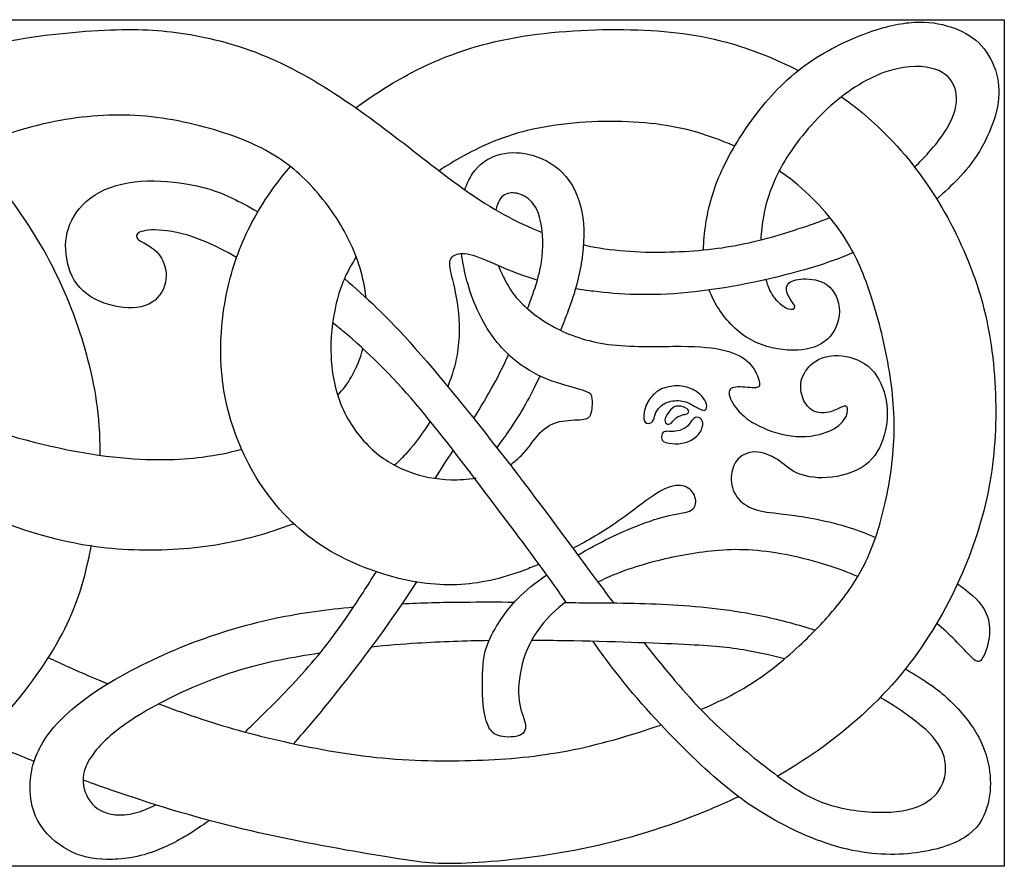
# Model space of a CAD drawing. Extents: x -46.9 to 47, y -11.8 to 18.6.
# Drawn here: x 34.3 to 47, y 7.6 to 18.6 of the extents above; entities that cross this region are included whole.
import ezdxf

# ---------------------------------------------------------------- set-up
doc = ezdxf.new("R2010")
doc.units = 0
doc.header["$MEASUREMENT"] = 0
doc.layers.add('LAYER_1', color=7, linetype='CONTINUOUS')

msp = doc.modelspace()

# ---------------------------------------------------------------- linework, layer by layer
at = {"layer": 'LAYER_1'}
for points, knots in [([(0.152, 18.57), (0.152, 18.57), (47.04, 18.57), (47.04, 18.57), (47.04, 18.57), (47.04, 18.57), (47.04, 7.61), (47.04, 7.61)], [0, 0, 0, 0, 0.333333, 0.333333, 0.333333, 0.333333, 1, 1, 1, 1]), ([(43.143, 15.59), (43.145, 15.699), (43.156, 15.812), (43.174, 15.926), (43.174, 15.926), (43.204, 16.125), (43.255, 16.329), (43.358, 16.565), (43.358, 16.565), (43.461, 16.8), (43.617, 17.068), (43.803, 17.316), (43.803, 17.316), (43.988, 17.564), (44.203, 17.793), (44.455, 17.977), (44.455, 17.977), (44.708, 18.161), (44.998, 18.301), (45.245, 18.392), (45.245, 18.392), (45.491, 18.484), (45.695, 18.527), (45.873, 18.537), (45.873, 18.537), (46.052, 18.547), (46.205, 18.523), (46.345, 18.477), (46.345, 18.477), (46.484, 18.432), (46.61, 18.365), (46.709, 18.27), (46.709, 18.27), (46.808, 18.175), (46.88, 18.052), (46.924, 17.92), (46.924, 17.92), (46.967, 17.787), (46.981, 17.645), (46.961, 17.5), (46.961, 17.5), (46.942, 17.355), (46.889, 17.207), (46.815, 17.05), (46.815, 17.05), (46.741, 16.892), (46.646, 16.725), (46.438, 16.507), (46.438, 16.507), (46.361, 16.426), (46.268, 16.338), (46.164, 16.249)], [0, 0, 0, 0, 0.071429, 0.071429, 0.071429, 0.071429, 0.142857, 0.142857, 0.142857, 0.142857, 0.214286, 0.214286, 0.214286, 0.214286, 0.285714, 0.285714, 0.285714, 0.285714, 0.357143, 0.357143, 0.357143, 0.357143, 0.428571, 0.428571, 0.428571, 0.428571, 0.5, 0.5, 0.5, 0.5, 0.571429, 0.571429, 0.571429, 0.571429, 0.642857, 0.642857, 0.642857, 0.642857, 0.714286, 0.714286, 0.714286, 0.714286, 0.785714, 0.785714, 0.785714, 0.785714, 0.857143, 0.857143, 0.857143, 0.857143, 1, 1, 1, 1]), ([(32.461, 17.714), (32.535, 17.749), (32.606, 17.783), (32.675, 17.814), (32.675, 17.814), (33.242, 18.072), (33.638, 18.197), (34.092, 18.285), (34.092, 18.285), (34.545, 18.373), (35.055, 18.423), (35.461, 18.439), (35.461, 18.439), (35.867, 18.454), (36.168, 18.434), (36.497, 18.377), (36.497, 18.377), (36.826, 18.32), (37.183, 18.225), (37.547, 18.065), (37.547, 18.065), (37.911, 17.905), (38.282, 17.679), (38.631, 17.436), (38.631, 17.436), (38.979, 17.193), (39.305, 16.934), (39.618, 16.693), (39.618, 16.693), (39.93, 16.452), (40.229, 16.228), (40.556, 16.049), (40.556, 16.049), (40.717, 15.96), (40.885, 15.882), (41.056, 15.817)], [0, 0, 0, 0, 0.1, 0.1, 0.1, 0.1, 0.2, 0.2, 0.2, 0.2, 0.3, 0.3, 0.3, 0.3, 0.4, 0.4, 0.4, 0.4, 0.5, 0.5, 0.5, 0.5, 0.6, 0.6, 0.6, 0.6, 0.7, 0.7, 0.7, 0.7, 0.8, 0.8, 0.8, 0.8, 1, 1, 1, 1]), ([(38.639, 17.43), (38.861, 17.593), (39.106, 17.749), (39.359, 17.882), (39.359, 17.882), (39.746, 18.086), (40.153, 18.234), (40.625, 18.324), (40.625, 18.324), (41.096, 18.415), (41.632, 18.448), (42.113, 18.443), (42.113, 18.443), (42.594, 18.437), (43.021, 18.393), (43.442, 18.278), (43.442, 18.278), (43.761, 18.192), (44.077, 18.065), (44.371, 17.913)], [0, 0, 0, 0, 0.166667, 0.166667, 0.166667, 0.166667, 0.333333, 0.333333, 0.333333, 0.333333, 0.5, 0.5, 0.5, 0.5, 0.666667, 0.666667, 0.666667, 0.666667, 1, 1, 1, 1]), ([(35.328, 12.931), (35.329, 12.973), (35.329, 13.014), (35.328, 13.055), (35.328, 13.055), (35.321, 13.519), (35.248, 13.907), (35.134, 14.303), (35.134, 14.303), (35.02, 14.699), (34.863, 15.104), (34.636, 15.518), (34.636, 15.518), (34.409, 15.932), (34.11, 16.356), (33.8, 16.696), (33.8, 16.696), (33.489, 17.036), (33.165, 17.293), (32.815, 17.512), (32.815, 17.512), (32.465, 17.731), (32.089, 17.912), (31.651, 18.04), (31.651, 18.04), (31.213, 18.169), (30.714, 18.244), (30.245, 18.272), (30.245, 18.272), (29.776, 18.3), (29.339, 18.28), (28.983, 18.226), (28.983, 18.226), (28.627, 18.171), (28.354, 18.082), (28.019, 17.965), (28.019, 17.965), (27.869, 17.912), (27.706, 17.854), (27.535, 17.786)], [0, 0, 0, 0, 0.090909, 0.090909, 0.090909, 0.090909, 0.181818, 0.181818, 0.181818, 0.181818, 0.272727, 0.272727, 0.272727, 0.272727, 0.363636, 0.363636, 0.363636, 0.363636, 0.454545, 0.454545, 0.454545, 0.454545, 0.545455, 0.545455, 0.545455, 0.545455, 0.636364, 0.636364, 0.636364, 0.636364, 0.727273, 0.727273, 0.727273, 0.727273, 0.818182, 0.818182, 0.818182, 0.818182, 1, 1, 1, 1]), ([(45.878, 16.663), (45.944, 16.726), (46.005, 16.789), (46.06, 16.85), (46.06, 16.85), (46.225, 17.034), (46.334, 17.202), (46.385, 17.35), (46.385, 17.35), (46.437, 17.497), (46.431, 17.626), (46.382, 17.729), (46.382, 17.729), (46.334, 17.832), (46.242, 17.91), (46.087, 17.945), (46.087, 17.945), (45.932, 17.98), (45.715, 17.972), (45.477, 17.885), (45.477, 17.885), (45.24, 17.799), (44.984, 17.634), (44.751, 17.419), (44.751, 17.419), (44.518, 17.205), (44.309, 16.94), (44.169, 16.697), (44.169, 16.697), (44.03, 16.454), (43.96, 16.234), (43.923, 16.04), (43.923, 16.04), (43.9, 15.925), (43.889, 15.819), (43.887, 15.72)], [0, 0, 0, 0, 0.1, 0.1, 0.1, 0.1, 0.2, 0.2, 0.2, 0.2, 0.3, 0.3, 0.3, 0.3, 0.4, 0.4, 0.4, 0.4, 0.5, 0.5, 0.5, 0.5, 0.6, 0.6, 0.6, 0.6, 0.7, 0.7, 0.7, 0.7, 0.8, 0.8, 0.8, 0.8, 1, 1, 1, 1]), ([(44.931, 17.572), (45.177, 17.397), (45.399, 17.203), (45.599, 16.99), (45.599, 16.99), (45.874, 16.697), (46.108, 16.368), (46.307, 16.004), (46.307, 16.004), (46.507, 15.64), (46.671, 15.241), (46.776, 14.827), (46.776, 14.827), (46.88, 14.413), (46.925, 13.983), (46.929, 13.569), (46.929, 13.569), (46.933, 13.155), (46.897, 12.756), (46.809, 12.36), (46.809, 12.36), (46.721, 11.964), (46.582, 11.571), (46.391, 11.178), (46.391, 11.178), (46.2, 10.784), (45.957, 10.391), (45.646, 10.029), (45.646, 10.029), (45.335, 9.666), (44.956, 9.334), (44.538, 9.048), (44.538, 9.048), (44.398, 8.953), (44.254, 8.863), (44.106, 8.777)], [0, 0, 0, 0, 0.1, 0.1, 0.1, 0.1, 0.2, 0.2, 0.2, 0.2, 0.3, 0.3, 0.3, 0.3, 0.4, 0.4, 0.4, 0.4, 0.5, 0.5, 0.5, 0.5, 0.6, 0.6, 0.6, 0.6, 0.7, 0.7, 0.7, 0.7, 0.8, 0.8, 0.8, 0.8, 1, 1, 1, 1]), ([(38.772, 14.972), (38.758, 15.1), (38.732, 15.229), (38.695, 15.354), (38.695, 15.354), (38.622, 15.598), (38.508, 15.827), (38.361, 16.044), (38.361, 16.044), (38.215, 16.262), (38.036, 16.468), (37.837, 16.634), (37.837, 16.634), (37.638, 16.8), (37.417, 16.926), (37.116, 17.04), (37.116, 17.04), (36.815, 17.154), (36.433, 17.258), (36.06, 17.305), (36.06, 17.305), (35.688, 17.352), (35.326, 17.344), (34.95, 17.288), (34.95, 17.288), (34.575, 17.233), (34.188, 17.129), (33.679, 16.927), (33.679, 16.927), (33.654, 16.917), (33.629, 16.907), (33.604, 16.897)], [0, 0, 0, 0, 0.111111, 0.111111, 0.111111, 0.111111, 0.222222, 0.222222, 0.222222, 0.222222, 0.333333, 0.333333, 0.333333, 0.333333, 0.444444, 0.444444, 0.444444, 0.444444, 0.555556, 0.555556, 0.555556, 0.555556, 0.666667, 0.666667, 0.666667, 0.666667, 0.777778, 0.777778, 0.777778, 0.777778, 1, 1, 1, 1]), ([(43.547, 16.932), (43.469, 16.967), (43.39, 17), (43.311, 17.029), (43.311, 17.029), (42.972, 17.154), (42.634, 17.224), (42.238, 17.246), (42.238, 17.246), (41.842, 17.269), (41.388, 17.244), (41.006, 17.167), (41.006, 17.167), (40.624, 17.09), (40.314, 16.962), (40.023, 16.8), (40.023, 16.8), (39.919, 16.743), (39.818, 16.681), (39.719, 16.615)], [0, 0, 0, 0, 0.166667, 0.166667, 0.166667, 0.166667, 0.333333, 0.333333, 0.333333, 0.333333, 0.5, 0.5, 0.5, 0.5, 0.666667, 0.666667, 0.666667, 0.666667, 1, 1, 1, 1]), ([(40.053, 16.368), (40.078, 16.445), (40.111, 16.513), (40.148, 16.57), (40.148, 16.57), (40.233, 16.7), (40.345, 16.775), (40.47, 16.815), (40.47, 16.815), (40.596, 16.856), (40.735, 16.861), (40.884, 16.827), (40.884, 16.827), (41.034, 16.792), (41.193, 16.716), (41.317, 16.589), (41.317, 16.589), (41.441, 16.463), (41.53, 16.284), (41.569, 16.085), (41.569, 16.085), (41.608, 15.885), (41.597, 15.665), (41.566, 15.457), (41.566, 15.457), (41.536, 15.249), (41.485, 15.054), (41.388, 14.793), (41.388, 14.793), (41.359, 14.717), (41.326, 14.634), (41.291, 14.549)], [0, 0, 0, 0, 0.111111, 0.111111, 0.111111, 0.111111, 0.222222, 0.222222, 0.222222, 0.222222, 0.333333, 0.333333, 0.333333, 0.333333, 0.444444, 0.444444, 0.444444, 0.444444, 0.555556, 0.555556, 0.555556, 0.555556, 0.666667, 0.666667, 0.666667, 0.666667, 0.777778, 0.777778, 0.777778, 0.777778, 1, 1, 1, 1]), ([(41.014, 11.52), (40.951, 11.494), (40.888, 11.468), (40.826, 11.445), (40.826, 11.445), (40.519, 11.331), (40.243, 11.267), (39.95, 11.256), (39.95, 11.256), (39.657, 11.245), (39.347, 11.286), (39.014, 11.388), (39.014, 11.388), (38.681, 11.49), (38.324, 11.652), (38.021, 11.886), (38.021, 11.886), (37.719, 12.12), (37.47, 12.427), (37.288, 12.753), (37.288, 12.753), (37.105, 13.08), (36.988, 13.426), (36.932, 13.77), (36.932, 13.77), (36.876, 14.114), (36.882, 14.457), (36.924, 14.773), (36.924, 14.773), (36.966, 15.088), (37.044, 15.375), (37.155, 15.647), (37.155, 15.647), (37.267, 15.919), (37.412, 16.175), (37.597, 16.425), (37.597, 16.425), (37.658, 16.507), (37.723, 16.588), (37.794, 16.669)], [0, 0, 0, 0, 0.090909, 0.090909, 0.090909, 0.090909, 0.181818, 0.181818, 0.181818, 0.181818, 0.272727, 0.272727, 0.272727, 0.272727, 0.363636, 0.363636, 0.363636, 0.363636, 0.454545, 0.454545, 0.454545, 0.454545, 0.545455, 0.545455, 0.545455, 0.545455, 0.636364, 0.636364, 0.636364, 0.636364, 0.727273, 0.727273, 0.727273, 0.727273, 0.818182, 0.818182, 0.818182, 0.818182, 1, 1, 1, 1]), ([(43.109, 9.64), (43.307, 9.724), (43.495, 9.815), (43.661, 9.913), (43.661, 9.913), (43.987, 10.104), (44.23, 10.319), (44.417, 10.496), (44.417, 10.496), (44.603, 10.673), (44.735, 10.812), (44.864, 10.97), (44.864, 10.97), (44.994, 11.127), (45.122, 11.303), (45.228, 11.516), (45.228, 11.516), (45.334, 11.73), (45.418, 11.981), (45.485, 12.264), (45.485, 12.264), (45.552, 12.547), (45.602, 12.862), (45.612, 13.179), (45.612, 13.179), (45.621, 13.495), (45.591, 13.813), (45.531, 14.139), (45.531, 14.139), (45.471, 14.466), (45.382, 14.8), (45.285, 15.079), (45.285, 15.079), (45.189, 15.358), (45.086, 15.581), (44.926, 15.816), (44.926, 15.816), (44.765, 16.05), (44.548, 16.295), (44.269, 16.509), (44.269, 16.509), (44.222, 16.544), (44.173, 16.579), (44.123, 16.613)], [0, 0, 0, 0, 0.083333, 0.083333, 0.083333, 0.083333, 0.166667, 0.166667, 0.166667, 0.166667, 0.25, 0.25, 0.25, 0.25, 0.333333, 0.333333, 0.333333, 0.333333, 0.416667, 0.416667, 0.416667, 0.416667, 0.5, 0.5, 0.5, 0.5, 0.583333, 0.583333, 0.583333, 0.583333, 0.666667, 0.666667, 0.666667, 0.666667, 0.75, 0.75, 0.75, 0.75, 0.833333, 0.833333, 0.833333, 0.833333, 1, 1, 1, 1]), ([(37.096, 15.491), (36.951, 15.575), (36.819, 15.642), (36.697, 15.694), (36.697, 15.694), (36.476, 15.788), (36.287, 15.83), (36.14, 15.843), (36.14, 15.843), (35.994, 15.857), (35.891, 15.843), (35.84, 15.818), (35.84, 15.818), (35.79, 15.793), (35.793, 15.757), (35.817, 15.73), (35.817, 15.73), (35.841, 15.704), (35.885, 15.687), (35.944, 15.652), (35.944, 15.652), (36.002, 15.618), (36.075, 15.565), (36.124, 15.481), (36.124, 15.481), (36.172, 15.397), (36.198, 15.283), (36.174, 15.17), (36.174, 15.17), (36.15, 15.057), (36.078, 14.945), (35.958, 14.888), (35.958, 14.888), (35.838, 14.831), (35.67, 14.828), (35.504, 14.866), (35.504, 14.866), (35.339, 14.904), (35.174, 14.982), (35.065, 15.102), (35.065, 15.102), (34.956, 15.222), (34.903, 15.383), (34.887, 15.537), (34.887, 15.537), (34.87, 15.69), (34.889, 15.835), (34.961, 15.975), (34.961, 15.975), (35.032, 16.114), (35.154, 16.248), (35.325, 16.338), (35.325, 16.338), (35.495, 16.429), (35.712, 16.477), (35.94, 16.484), (35.94, 16.484), (36.167, 16.491), (36.404, 16.457), (36.582, 16.418), (36.582, 16.418), (36.761, 16.379), (36.881, 16.334), (37.04, 16.259), (37.04, 16.259), (37.135, 16.214), (37.244, 16.158), (37.37, 16.082)], [0, 0, 0, 0, 0.055556, 0.055556, 0.055556, 0.055556, 0.111111, 0.111111, 0.111111, 0.111111, 0.166667, 0.166667, 0.166667, 0.166667, 0.222222, 0.222222, 0.222222, 0.222222, 0.277778, 0.277778, 0.277778, 0.277778, 0.333333, 0.333333, 0.333333, 0.333333, 0.388889, 0.388889, 0.388889, 0.388889, 0.444444, 0.444444, 0.444444, 0.444444, 0.5, 0.5, 0.5, 0.5, 0.555556, 0.555556, 0.555556, 0.555556, 0.611111, 0.611111, 0.611111, 0.611111, 0.666667, 0.666667, 0.666667, 0.666667, 0.722222, 0.722222, 0.722222, 0.722222, 0.777778, 0.777778, 0.777778, 0.777778, 0.833333, 0.833333, 0.833333, 0.833333, 0.888889, 0.888889, 0.888889, 0.888889, 1, 1, 1, 1]), ([(40.866, 14.827), (40.871, 14.842), (40.876, 14.856), (40.881, 14.87), (40.881, 14.87), (40.982, 15.144), (41.035, 15.319), (41.054, 15.503), (41.054, 15.503), (41.074, 15.687), (41.06, 15.88), (41.021, 16.014), (41.021, 16.014), (40.982, 16.148), (40.918, 16.223), (40.851, 16.269), (40.851, 16.269), (40.784, 16.315), (40.714, 16.332), (40.653, 16.327), (40.653, 16.327), (40.591, 16.323), (40.538, 16.298), (40.501, 16.235), (40.501, 16.235), (40.481, 16.202), (40.465, 16.159), (40.453, 16.107)], [0, 0, 0, 0, 0.125, 0.125, 0.125, 0.125, 0.25, 0.25, 0.25, 0.25, 0.375, 0.375, 0.375, 0.375, 0.5, 0.5, 0.5, 0.5, 0.625, 0.625, 0.625, 0.625, 0.75, 0.75, 0.75, 0.75, 1, 1, 1, 1]), ([(41.588, 15.656), (41.591, 15.655), (41.594, 15.654), (41.597, 15.654), (41.597, 15.654), (41.952, 15.576), (42.306, 15.556), (42.645, 15.562), (42.645, 15.562), (42.984, 15.567), (43.308, 15.598), (43.62, 15.659), (43.62, 15.659), (43.932, 15.721), (44.234, 15.813), (44.538, 15.919), (44.538, 15.919), (44.619, 15.947), (44.701, 15.977), (44.782, 16.008)], [0, 0, 0, 0, 0.166667, 0.166667, 0.166667, 0.166667, 0.333333, 0.333333, 0.333333, 0.333333, 0.5, 0.5, 0.5, 0.5, 0.666667, 0.666667, 0.666667, 0.666667, 1, 1, 1, 1]), ([(38.646, 15.5), (38.64, 15.491), (38.635, 15.483), (38.629, 15.474), (38.629, 15.474), (38.493, 15.252), (38.429, 15.085), (38.383, 14.881), (38.383, 14.881), (38.337, 14.678), (38.309, 14.438), (38.319, 14.206), (38.319, 14.206), (38.328, 13.975), (38.376, 13.752), (38.464, 13.551), (38.464, 13.551), (38.551, 13.35), (38.68, 13.172), (38.826, 13.032), (38.826, 13.032), (38.972, 12.893), (39.137, 12.792), (39.314, 12.724), (39.314, 12.724), (39.491, 12.656), (39.681, 12.619), (39.873, 12.615), (39.873, 12.615), (39.981, 12.613), (40.09, 12.621), (40.193, 12.638)], [0, 0, 0, 0, 0.111111, 0.111111, 0.111111, 0.111111, 0.222222, 0.222222, 0.222222, 0.222222, 0.333333, 0.333333, 0.333333, 0.333333, 0.444444, 0.444444, 0.444444, 0.444444, 0.555556, 0.555556, 0.555556, 0.555556, 0.666667, 0.666667, 0.666667, 0.666667, 0.777778, 0.777778, 0.777778, 0.777778, 1, 1, 1, 1]), ([(40.992, 15.198), (40.955, 15.209), (40.919, 15.22), (40.884, 15.231), (40.884, 15.231), (40.658, 15.305), (40.48, 15.392), (40.34, 15.45), (40.34, 15.45), (40.201, 15.509), (40.1, 15.54), (40.024, 15.541), (40.024, 15.541), (39.947, 15.542), (39.894, 15.514), (39.869, 15.477), (39.869, 15.477), (39.844, 15.439), (39.847, 15.392), (39.87, 15.289), (39.87, 15.289), (39.894, 15.185), (39.939, 15.026), (39.962, 14.841), (39.962, 14.841), (39.986, 14.655), (39.989, 14.444), (39.951, 14.232), (39.951, 14.232), (39.927, 14.095), (39.886, 13.959), (39.831, 13.821)], [0, 0, 0, 0, 0.111111, 0.111111, 0.111111, 0.111111, 0.222222, 0.222222, 0.222222, 0.222222, 0.333333, 0.333333, 0.333333, 0.333333, 0.444444, 0.444444, 0.444444, 0.444444, 0.555556, 0.555556, 0.555556, 0.555556, 0.666667, 0.666667, 0.666667, 0.666667, 0.777778, 0.777778, 0.777778, 0.777778, 1, 1, 1, 1]), ([(40.639, 12.808), (40.695, 12.846), (40.743, 12.888), (40.785, 12.93), (40.785, 12.93), (40.875, 13.021), (40.933, 13.116), (41, 13.193), (41, 13.193), (41.067, 13.269), (41.142, 13.328), (41.24, 13.357), (41.24, 13.357), (41.338, 13.386), (41.457, 13.386), (41.538, 13.392), (41.538, 13.392), (41.619, 13.398), (41.661, 13.409), (41.683, 13.46), (41.683, 13.46), (41.706, 13.512), (41.708, 13.604), (41.703, 13.66), (41.703, 13.66), (41.697, 13.715), (41.683, 13.735), (41.618, 13.759), (41.618, 13.759), (41.552, 13.782), (41.435, 13.81), (41.294, 13.855), (41.294, 13.855), (41.153, 13.9), (40.989, 13.961), (40.826, 14.07), (40.826, 14.07), (40.663, 14.178), (40.501, 14.335), (40.368, 14.534), (40.368, 14.534), (40.236, 14.733), (40.133, 14.976), (40.067, 15.24), (40.067, 15.24), (40.043, 15.338), (40.023, 15.44), (40.01, 15.541)], [0, 0, 0, 0, 0.076923, 0.076923, 0.076923, 0.076923, 0.153846, 0.153846, 0.153846, 0.153846, 0.230769, 0.230769, 0.230769, 0.230769, 0.307692, 0.307692, 0.307692, 0.307692, 0.384615, 0.384615, 0.384615, 0.384615, 0.461538, 0.461538, 0.461538, 0.461538, 0.538462, 0.538462, 0.538462, 0.538462, 0.615385, 0.615385, 0.615385, 0.615385, 0.692308, 0.692308, 0.692308, 0.692308, 0.769231, 0.769231, 0.769231, 0.769231, 0.846154, 0.846154, 0.846154, 0.846154, 1, 1, 1, 1]), ([(45.084, 15.555), (44.894, 15.473), (44.689, 15.401), (44.453, 15.333), (44.453, 15.333), (43.997, 15.202), (43.425, 15.085), (42.939, 15.038), (42.939, 15.038), (42.454, 14.99), (42.055, 15.012), (41.719, 15.054), (41.719, 15.054), (41.638, 15.064), (41.56, 15.076), (41.486, 15.088)], [0, 0, 0, 0, 0.2, 0.2, 0.2, 0.2, 0.4, 0.4, 0.4, 0.4, 0.6, 0.6, 0.6, 0.6, 1, 1, 1, 1]), ([(40.487, 15.387), (40.513, 15.317), (40.545, 15.253), (40.576, 15.194), (40.576, 15.194), (40.63, 15.091), (40.683, 15.004), (40.788, 14.9), (40.788, 14.9), (40.893, 14.795), (41.049, 14.672), (41.245, 14.572), (41.245, 14.572), (41.442, 14.471), (41.679, 14.393), (41.966, 14.361), (41.966, 14.361), (42.254, 14.329), (42.591, 14.343), (42.848, 14.342), (42.848, 14.342), (43.104, 14.34), (43.28, 14.324), (43.419, 14.289), (43.419, 14.289), (43.559, 14.254), (43.662, 14.201), (43.733, 14.13), (43.733, 14.13), (43.804, 14.059), (43.843, 13.969), (43.861, 13.908), (43.861, 13.908), (43.88, 13.847), (43.877, 13.813), (43.822, 13.806), (43.822, 13.806), (43.768, 13.799), (43.662, 13.819), (43.588, 13.816), (43.588, 13.816), (43.514, 13.813), (43.472, 13.788), (43.474, 13.734), (43.474, 13.734), (43.475, 13.679), (43.52, 13.596), (43.585, 13.519), (43.585, 13.519), (43.651, 13.442), (43.737, 13.373), (43.868, 13.308), (43.868, 13.308), (43.999, 13.244), (44.175, 13.186), (44.345, 13.175), (44.345, 13.175), (44.515, 13.163), (44.68, 13.2), (44.792, 13.253), (44.792, 13.253), (44.903, 13.306), (44.962, 13.375), (44.99, 13.434), (44.99, 13.434), (45.017, 13.492), (45.015, 13.54), (44.999, 13.558), (44.999, 13.558), (44.984, 13.576), (44.956, 13.565), (44.911, 13.544), (44.911, 13.544), (44.867, 13.523), (44.805, 13.492), (44.738, 13.483), (44.738, 13.483), (44.672, 13.473), (44.599, 13.484), (44.543, 13.52), (44.543, 13.52), (44.488, 13.557), (44.448, 13.618), (44.425, 13.689), (44.425, 13.689), (44.401, 13.76), (44.393, 13.841), (44.419, 13.925), (44.419, 13.925), (44.446, 14.008), (44.507, 14.095), (44.598, 14.151), (44.598, 14.151), (44.688, 14.206), (44.808, 14.232), (44.939, 14.218), (44.939, 14.218), (45.07, 14.204), (45.213, 14.151), (45.316, 14.047), (45.316, 14.047), (45.419, 13.944), (45.483, 13.791), (45.51, 13.639), (45.51, 13.639), (45.536, 13.487), (45.525, 13.336), (45.483, 13.19), (45.483, 13.19), (45.441, 13.043), (45.369, 12.901), (45.236, 12.804), (45.236, 12.804), (45.104, 12.706), (44.911, 12.653), (44.745, 12.642), (44.745, 12.642), (44.58, 12.631), (44.44, 12.661), (44.341, 12.709), (44.341, 12.709), (44.242, 12.756), (44.184, 12.82), (44.1, 12.875), (44.1, 12.875), (44.016, 12.929), (43.907, 12.974), (43.81, 12.974), (43.81, 12.974), (43.712, 12.974), (43.626, 12.929), (43.573, 12.861), (43.573, 12.861), (43.52, 12.792), (43.5, 12.7), (43.504, 12.611), (43.504, 12.611), (43.509, 12.522), (43.536, 12.435), (43.595, 12.367), (43.595, 12.367), (43.654, 12.299), (43.743, 12.249), (43.842, 12.221), (43.842, 12.221), (43.941, 12.193), (44.05, 12.187), (44.252, 12.161), (44.252, 12.161), (44.454, 12.134), (44.75, 12.087), (45.044, 11.992), (45.044, 11.992), (45.154, 11.956), (45.264, 11.914), (45.372, 11.868)], [0, 0, 0, 0, 0.025, 0.025, 0.025, 0.025, 0.05, 0.05, 0.05, 0.05, 0.075, 0.075, 0.075, 0.075, 0.1, 0.1, 0.1, 0.1, 0.125, 0.125, 0.125, 0.125, 0.15, 0.15, 0.15, 0.15, 0.175, 0.175, 0.175, 0.175, 0.2, 0.2, 0.2, 0.2, 0.225, 0.225, 0.225, 0.225, 0.25, 0.25, 0.25, 0.25, 0.275, 0.275, 0.275, 0.275, 0.3, 0.3, 0.3, 0.3, 0.325, 0.325, 0.325, 0.325, 0.35, 0.35, 0.35, 0.35, 0.375, 0.375, 0.375, 0.375, 0.4, 0.4, 0.4, 0.4, 0.425, 0.425, 0.425, 0.425, 0.45, 0.45, 0.45, 0.45, 0.475, 0.475, 0.475, 0.475, 0.5, 0.5, 0.5, 0.5, 0.525, 0.525, 0.525, 0.525, 0.55, 0.55, 0.55, 0.55, 0.575, 0.575, 0.575, 0.575, 0.6, 0.6, 0.6, 0.6, 0.625, 0.625, 0.625, 0.625, 0.65, 0.65, 0.65, 0.65, 0.675, 0.675, 0.675, 0.675, 0.7, 0.7, 0.7, 0.7, 0.725, 0.725, 0.725, 0.725, 0.75, 0.75, 0.75, 0.75, 0.775, 0.775, 0.775, 0.775, 0.8, 0.8, 0.8, 0.8, 0.825, 0.825, 0.825, 0.825, 0.85, 0.85, 0.85, 0.85, 0.875, 0.875, 0.875, 0.875, 0.9, 0.9, 0.9, 0.9, 0.925, 0.925, 0.925, 0.925, 0.95, 0.95, 0.95, 0.95, 1, 1, 1, 1]), ([(38.493, 15.219), (38.773, 14.977), (39.03, 14.746), (39.41, 14.315), (39.41, 14.315), (39.792, 13.883), (40.3, 13.25), (40.728, 12.692), (40.728, 12.692), (41.156, 12.134), (41.505, 11.652), (41.842, 11.2), (41.842, 11.2), (41.888, 11.139), (41.933, 11.078), (41.978, 11.019)], [0, 0, 0, 0, 0.2, 0.2, 0.2, 0.2, 0.4, 0.4, 0.4, 0.4, 0.6, 0.6, 0.6, 0.6, 1, 1, 1, 1]), ([(43.952, 15.206), (43.96, 15.178), (43.968, 15.152), (43.977, 15.128), (43.977, 15.128), (44.013, 15.029), (44.052, 14.973), (44.1, 14.926), (44.1, 14.926), (44.147, 14.879), (44.203, 14.84), (44.246, 14.827), (44.246, 14.827), (44.289, 14.814), (44.32, 14.828), (44.326, 14.847), (44.326, 14.847), (44.331, 14.865), (44.312, 14.887), (44.288, 14.92), (44.288, 14.92), (44.264, 14.954), (44.236, 14.999), (44.224, 15.043), (44.224, 15.043), (44.211, 15.088), (44.214, 15.132), (44.255, 15.164), (44.255, 15.164), (44.295, 15.197), (44.373, 15.216), (44.473, 15.215), (44.473, 15.215), (44.574, 15.213), (44.697, 15.191), (44.782, 15.107), (44.782, 15.107), (44.867, 15.024), (44.914, 14.879), (44.902, 14.743), (44.902, 14.743), (44.889, 14.608), (44.816, 14.483), (44.71, 14.403), (44.71, 14.403), (44.605, 14.324), (44.465, 14.29), (44.298, 14.291), (44.298, 14.291), (44.13, 14.293), (43.935, 14.329), (43.762, 14.424), (43.762, 14.424), (43.589, 14.519), (43.439, 14.672), (43.336, 14.834), (43.336, 14.834), (43.286, 14.911), (43.248, 14.99), (43.219, 15.071)], [0, 0, 0, 0, 0.0625, 0.0625, 0.0625, 0.0625, 0.125, 0.125, 0.125, 0.125, 0.1875, 0.1875, 0.1875, 0.1875, 0.25, 0.25, 0.25, 0.25, 0.3125, 0.3125, 0.3125, 0.3125, 0.375, 0.375, 0.375, 0.375, 0.4375, 0.4375, 0.4375, 0.4375, 0.5, 0.5, 0.5, 0.5, 0.5625, 0.5625, 0.5625, 0.5625, 0.625, 0.625, 0.625, 0.625, 0.6875, 0.6875, 0.6875, 0.6875, 0.75, 0.75, 0.75, 0.75, 0.8125, 0.8125, 0.8125, 0.8125, 0.875, 0.875, 0.875, 0.875, 1, 1, 1, 1]), ([(41.366, 11.024), (41.318, 11.095), (41.269, 11.166), (41.219, 11.236), (41.219, 11.236), (40.955, 11.61), (40.668, 11.984), (40.361, 12.389), (40.361, 12.389), (40.055, 12.795), (39.728, 13.233), (39.415, 13.601), (39.415, 13.601), (39.101, 13.969), (38.8, 14.268), (38.469, 14.541), (38.469, 14.541), (38.427, 14.576), (38.384, 14.611), (38.34, 14.645)], [0, 0, 0, 0, 0.166667, 0.166667, 0.166667, 0.166667, 0.333333, 0.333333, 0.333333, 0.333333, 0.5, 0.5, 0.5, 0.5, 0.666667, 0.666667, 0.666667, 0.666667, 1, 1, 1, 1]), ([(38.405, 13.707), (38.474, 13.781), (38.533, 13.861), (38.583, 13.947), (38.583, 13.947), (38.648, 14.059), (38.698, 14.182), (38.731, 14.313)], [0, 0, 0, 0, 0.333333, 0.333333, 0.333333, 0.333333, 1, 1, 1, 1]), ([(31.884, 14.282), (31.994, 14.209), (32.105, 14.137), (32.217, 14.068), (32.217, 14.068), (32.723, 13.758), (33.253, 13.493), (33.824, 13.295), (33.824, 13.295), (34.394, 13.097), (35.005, 12.965), (35.497, 12.91), (35.497, 12.91), (35.989, 12.854), (36.363, 12.873), (36.648, 12.908), (36.648, 12.908), (36.846, 12.933), (37.002, 12.964), (37.158, 13.012)], [0, 0, 0, 0, 0.166667, 0.166667, 0.166667, 0.166667, 0.333333, 0.333333, 0.333333, 0.333333, 0.5, 0.5, 0.5, 0.5, 0.666667, 0.666667, 0.666667, 0.666667, 1, 1, 1, 1]), ([(40.167, 13.408), (40.261, 13.558), (40.347, 13.702), (40.425, 13.845), (40.425, 13.845), (40.497, 13.977), (40.562, 14.108), (40.62, 14.234)], [0, 0, 0, 0, 0.333333, 0.333333, 0.333333, 0.333333, 1, 1, 1, 1]), ([(41.025, 13.958), (41.023, 13.954), (41.022, 13.95), (41.02, 13.946), (41.02, 13.946), (40.894, 13.685), (40.788, 13.49), (40.639, 13.273), (40.639, 13.273), (40.586, 13.196), (40.527, 13.116), (40.465, 13.031)], [0, 0, 0, 0, 0.25, 0.25, 0.25, 0.25, 0.5, 0.5, 0.5, 0.5, 1, 1, 1, 1]), ([(42.657, 13.808), (42.695, 13.818), (42.749, 13.831), (42.81, 13.83), (42.81, 13.83), (42.871, 13.83), (42.939, 13.815), (42.998, 13.787), (42.998, 13.787), (43.056, 13.759), (43.105, 13.718), (43.137, 13.678), (43.137, 13.678), (43.168, 13.638), (43.183, 13.599), (43.185, 13.568), (43.185, 13.568), (43.187, 13.537), (43.177, 13.515), (43.153, 13.513), (43.153, 13.513), (43.13, 13.51), (43.094, 13.528), (43.05, 13.553), (43.05, 13.553), (43.007, 13.579), (42.956, 13.612), (42.894, 13.628), (42.894, 13.628), (42.832, 13.644), (42.758, 13.643), (42.698, 13.625), (42.698, 13.625), (42.637, 13.607), (42.589, 13.573), (42.56, 13.538), (42.56, 13.538), (42.531, 13.503), (42.52, 13.468), (42.511, 13.435), (42.511, 13.435), (42.501, 13.402), (42.493, 13.372), (42.47, 13.356), (42.47, 13.356), (42.447, 13.339), (42.409, 13.337), (42.389, 13.36), (42.389, 13.36), (42.368, 13.384), (42.365, 13.434), (42.376, 13.491), (42.376, 13.491), (42.387, 13.549), (42.413, 13.613), (42.449, 13.663), (42.449, 13.663), (42.484, 13.713), (42.53, 13.749), (42.564, 13.771), (42.564, 13.771), (42.598, 13.792), (42.62, 13.798), (42.657, 13.808)], [0, 0, 0, 0, 0.058824, 0.058824, 0.058824, 0.058824, 0.117647, 0.117647, 0.117647, 0.117647, 0.176471, 0.176471, 0.176471, 0.176471, 0.235294, 0.235294, 0.235294, 0.235294, 0.294118, 0.294118, 0.294118, 0.294118, 0.352941, 0.352941, 0.352941, 0.352941, 0.411765, 0.411765, 0.411765, 0.411765, 0.470588, 0.470588, 0.470588, 0.470588, 0.529412, 0.529412, 0.529412, 0.529412, 0.588235, 0.588235, 0.588235, 0.588235, 0.647059, 0.647059, 0.647059, 0.647059, 0.705882, 0.705882, 0.705882, 0.705882, 0.764706, 0.764706, 0.764706, 0.764706, 0.823529, 0.823529, 0.823529, 0.823529, 0.882353, 0.882353, 0.882353, 0.882353, 1, 1, 1, 1]), ([(37.836, 12.044), (37.81, 12.035), (37.785, 12.025), (37.759, 12.016), (37.759, 12.016), (37.443, 11.9), (37.119, 11.811), (36.759, 11.758), (36.759, 11.758), (36.399, 11.705), (36.003, 11.688), (35.624, 11.712), (35.624, 11.712), (35.245, 11.735), (34.882, 11.8), (34.437, 11.936), (34.437, 11.936), (33.993, 12.073), (33.465, 12.282), (32.962, 12.528), (32.962, 12.528), (32.459, 12.773), (31.979, 13.055), (31.531, 13.374), (31.531, 13.374), (31.446, 13.435), (31.361, 13.497), (31.278, 13.561)], [0, 0, 0, 0, 0.125, 0.125, 0.125, 0.125, 0.25, 0.25, 0.25, 0.25, 0.375, 0.375, 0.375, 0.375, 0.5, 0.5, 0.5, 0.5, 0.625, 0.625, 0.625, 0.625, 0.75, 0.75, 0.75, 0.75, 1, 1, 1, 1]), ([(42.702, 13.501), (42.727, 13.532), (42.752, 13.56), (42.79, 13.567), (42.79, 13.567), (42.827, 13.574), (42.876, 13.562), (42.907, 13.547), (42.907, 13.547), (42.938, 13.533), (42.951, 13.516), (42.952, 13.501), (42.952, 13.501), (42.954, 13.487), (42.944, 13.474), (42.928, 13.468), (42.928, 13.468), (42.913, 13.461), (42.891, 13.461), (42.863, 13.452), (42.863, 13.452), (42.834, 13.443), (42.8, 13.425), (42.776, 13.404), (42.776, 13.404), (42.752, 13.383), (42.74, 13.358), (42.722, 13.345), (42.722, 13.345), (42.703, 13.332), (42.68, 13.33), (42.663, 13.341), (42.663, 13.341), (42.647, 13.352), (42.638, 13.376), (42.645, 13.406), (42.645, 13.406), (42.653, 13.436), (42.678, 13.471), (42.702, 13.501)], [0, 0, 0, 0, 0.090909, 0.090909, 0.090909, 0.090909, 0.181818, 0.181818, 0.181818, 0.181818, 0.272727, 0.272727, 0.272727, 0.272727, 0.363636, 0.363636, 0.363636, 0.363636, 0.454545, 0.454545, 0.454545, 0.454545, 0.545455, 0.545455, 0.545455, 0.545455, 0.636364, 0.636364, 0.636364, 0.636364, 0.727273, 0.727273, 0.727273, 0.727273, 0.818182, 0.818182, 0.818182, 0.818182, 1, 1, 1, 1]), ([(42.781, 13.243), (42.814, 13.247), (42.856, 13.257), (42.89, 13.276), (42.89, 13.276), (42.924, 13.295), (42.949, 13.323), (42.97, 13.351), (42.97, 13.351), (42.992, 13.38), (43.01, 13.409), (43.036, 13.419), (43.036, 13.419), (43.062, 13.429), (43.097, 13.419), (43.116, 13.396), (43.116, 13.396), (43.135, 13.372), (43.139, 13.335), (43.128, 13.293), (43.128, 13.293), (43.116, 13.251), (43.089, 13.203), (43.042, 13.165), (43.042, 13.165), (42.995, 13.127), (42.928, 13.098), (42.865, 13.086), (42.865, 13.086), (42.802, 13.074), (42.744, 13.081), (42.7, 13.088), (42.7, 13.088), (42.657, 13.096), (42.628, 13.105), (42.613, 13.124), (42.613, 13.124), (42.599, 13.143), (42.598, 13.171), (42.602, 13.193), (42.602, 13.193), (42.606, 13.214), (42.616, 13.228), (42.633, 13.235), (42.633, 13.235), (42.65, 13.242), (42.676, 13.242), (42.701, 13.241), (42.701, 13.241), (42.725, 13.24), (42.748, 13.239), (42.781, 13.243)], [0, 0, 0, 0, 0.071429, 0.071429, 0.071429, 0.071429, 0.142857, 0.142857, 0.142857, 0.142857, 0.214286, 0.214286, 0.214286, 0.214286, 0.285714, 0.285714, 0.285714, 0.285714, 0.357143, 0.357143, 0.357143, 0.357143, 0.428571, 0.428571, 0.428571, 0.428571, 0.5, 0.5, 0.5, 0.5, 0.571429, 0.571429, 0.571429, 0.571429, 0.642857, 0.642857, 0.642857, 0.642857, 0.714286, 0.714286, 0.714286, 0.714286, 0.785714, 0.785714, 0.785714, 0.785714, 0.857143, 0.857143, 0.857143, 0.857143, 1, 1, 1, 1]), ([(39.604, 13.373), (39.518, 13.232), (39.418, 13.093), (39.301, 12.964), (39.301, 12.964), (39.251, 12.909), (39.199, 12.855), (39.143, 12.803)], [0, 0, 0, 0, 0.333333, 0.333333, 0.333333, 0.333333, 1, 1, 1, 1]), ([(41.517, 11.639), (41.647, 11.716), (41.786, 11.792), (41.929, 11.861), (41.929, 11.861), (42.175, 11.981), (42.435, 12.081), (42.616, 12.131), (42.616, 12.131), (42.797, 12.182), (42.901, 12.182), (42.963, 12.208), (42.963, 12.208), (43.026, 12.235), (43.048, 12.288), (43.043, 12.346), (43.043, 12.346), (43.037, 12.405), (43.004, 12.469), (42.947, 12.507), (42.947, 12.507), (42.889, 12.544), (42.809, 12.555), (42.711, 12.523), (42.711, 12.523), (42.613, 12.491), (42.499, 12.416), (42.346, 12.303), (42.346, 12.303), (42.192, 12.19), (42, 12.039), (41.735, 11.882), (41.735, 11.882), (41.647, 11.83), (41.552, 11.777), (41.453, 11.726)], [0, 0, 0, 0, 0.1, 0.1, 0.1, 0.1, 0.2, 0.2, 0.2, 0.2, 0.3, 0.3, 0.3, 0.3, 0.4, 0.4, 0.4, 0.4, 0.5, 0.5, 0.5, 0.5, 0.6, 0.6, 0.6, 0.6, 0.7, 0.7, 0.7, 0.7, 0.8, 0.8, 0.8, 0.8, 1, 1, 1, 1]), ([(27.808, 8.039), (27.89, 8.012), (27.972, 7.987), (28.054, 7.963), (28.054, 7.963), (28.611, 7.799), (29.174, 7.705), (29.768, 7.685), (29.768, 7.685), (30.362, 7.666), (30.987, 7.721), (31.517, 7.868), (31.517, 7.868), (32.047, 8.014), (32.482, 8.251), (32.878, 8.517), (32.878, 8.517), (33.274, 8.784), (33.631, 9.079), (33.952, 9.416), (33.952, 9.416), (34.272, 9.752), (34.557, 10.128), (34.762, 10.484), (34.762, 10.484), (34.967, 10.839), (35.092, 11.174), (35.184, 11.612), (35.184, 11.612), (35.194, 11.658), (35.204, 11.706), (35.212, 11.755)], [0, 0, 0, 0, 0.111111, 0.111111, 0.111111, 0.111111, 0.222222, 0.222222, 0.222222, 0.222222, 0.333333, 0.333333, 0.333333, 0.333333, 0.444444, 0.444444, 0.444444, 0.444444, 0.555556, 0.555556, 0.555556, 0.555556, 0.666667, 0.666667, 0.666667, 0.666667, 0.777778, 0.777778, 0.777778, 0.777778, 1, 1, 1, 1]), ([(45.143, 11.36), (45.018, 11.414), (44.886, 11.464), (44.743, 11.51), (44.743, 11.51), (44.443, 11.604), (44.091, 11.68), (43.782, 11.702), (43.782, 11.702), (43.472, 11.724), (43.205, 11.694), (42.941, 11.648), (42.941, 11.648), (42.677, 11.602), (42.418, 11.54), (42.177, 11.456), (42.177, 11.456), (42.036, 11.408), (41.902, 11.351), (41.776, 11.289)], [0, 0, 0, 0, 0.166667, 0.166667, 0.166667, 0.166667, 0.333333, 0.333333, 0.333333, 0.333333, 0.5, 0.5, 0.5, 0.5, 0.666667, 0.666667, 0.666667, 0.666667, 1, 1, 1, 1]), ([(37.206, 9.348), (37.254, 9.395), (37.303, 9.442), (37.351, 9.489), (37.351, 9.489), (37.604, 9.738), (37.853, 9.99), (38.07, 10.243), (38.07, 10.243), (38.288, 10.497), (38.475, 10.754), (38.738, 11.161), (38.738, 11.161), (38.791, 11.243), (38.847, 11.331), (38.906, 11.423)], [0, 0, 0, 0, 0.2, 0.2, 0.2, 0.2, 0.4, 0.4, 0.4, 0.4, 0.6, 0.6, 0.6, 0.6, 1, 1, 1, 1]), ([(41.361, 11.033), (41.235, 10.937), (41.126, 10.832), (41.039, 10.722), (41.039, 10.722), (40.918, 10.567), (40.84, 10.399), (40.795, 10.228), (40.795, 10.228), (40.75, 10.056), (40.739, 9.881), (40.756, 9.751), (40.756, 9.751), (40.773, 9.621), (40.817, 9.538), (40.833, 9.467), (40.833, 9.467), (40.848, 9.395), (40.834, 9.337), (40.77, 9.308), (40.77, 9.308), (40.706, 9.278), (40.591, 9.278), (40.515, 9.295), (40.515, 9.295), (40.438, 9.312), (40.399, 9.345), (40.365, 9.408), (40.365, 9.408), (40.332, 9.471), (40.304, 9.563), (40.29, 9.712), (40.29, 9.712), (40.276, 9.861), (40.276, 10.068), (40.29, 10.221), (40.29, 10.221), (40.304, 10.374), (40.332, 10.475), (40.403, 10.611), (40.403, 10.611), (40.474, 10.748), (40.589, 10.921), (40.731, 11.069), (40.731, 11.069), (40.841, 11.183), (40.968, 11.283), (41.114, 11.383)], [0, 0, 0, 0, 0.076923, 0.076923, 0.076923, 0.076923, 0.153846, 0.153846, 0.153846, 0.153846, 0.230769, 0.230769, 0.230769, 0.230769, 0.307692, 0.307692, 0.307692, 0.307692, 0.384615, 0.384615, 0.384615, 0.384615, 0.461538, 0.461538, 0.461538, 0.461538, 0.538462, 0.538462, 0.538462, 0.538462, 0.615385, 0.615385, 0.615385, 0.615385, 0.692308, 0.692308, 0.692308, 0.692308, 0.769231, 0.769231, 0.769231, 0.769231, 0.846154, 0.846154, 0.846154, 0.846154, 1, 1, 1, 1]), ([(39.425, 11.291), (39.098, 10.778), (38.623, 10.142), (38.219, 9.651), (38.219, 9.651), (38.083, 9.484), (37.954, 9.334), (37.831, 9.197)], [0, 0, 0, 0, 0.333333, 0.333333, 0.333333, 0.333333, 1, 1, 1, 1]), ([(46.434, 11.268), (46.468, 11.244), (46.499, 11.221), (46.528, 11.199), (46.528, 11.199), (46.68, 11.08), (46.758, 10.991), (46.802, 10.892), (46.802, 10.892), (46.847, 10.793), (46.858, 10.684), (46.843, 10.572), (46.843, 10.572), (46.827, 10.461), (46.786, 10.346), (46.749, 10.293), (46.749, 10.293), (46.713, 10.24), (46.682, 10.249), (46.597, 10.334), (46.597, 10.334), (46.512, 10.419), (46.373, 10.581), (46.187, 10.736), (46.187, 10.736), (46.18, 10.742), (46.172, 10.748), (46.164, 10.755)], [0, 0, 0, 0, 0.125, 0.125, 0.125, 0.125, 0.25, 0.25, 0.25, 0.25, 0.375, 0.375, 0.375, 0.375, 0.5, 0.5, 0.5, 0.5, 0.625, 0.625, 0.625, 0.625, 0.75, 0.75, 0.75, 0.75, 1, 1, 1, 1]), ([(39.239, 11.01), (39.487, 11.022), (39.749, 11.029), (40.038, 11.031), (40.038, 11.031), (40.247, 11.033), (40.471, 11.032), (40.695, 11.031)], [0, 0, 0, 0, 0.333333, 0.333333, 0.333333, 0.333333, 1, 1, 1, 1]), ([(41.35, 11.025), (41.413, 11.024), (41.474, 11.023), (41.534, 11.023), (41.534, 11.023), (41.996, 11.019), (42.364, 11.019), (42.747, 10.996), (42.747, 10.996), (43.131, 10.974), (43.53, 10.929), (43.919, 10.847), (43.919, 10.847), (44.149, 10.798), (44.376, 10.737), (44.591, 10.667)], [0, 0, 0, 0, 0.2, 0.2, 0.2, 0.2, 0.4, 0.4, 0.4, 0.4, 0.6, 0.6, 0.6, 0.6, 1, 1, 1, 1]), ([(36.743, 8.203), (36.549, 8.064), (36.361, 7.95), (36.193, 7.871), (36.193, 7.871), (35.91, 7.739), (35.682, 7.705), (35.488, 7.7), (35.488, 7.7), (35.294, 7.694), (35.135, 7.716), (34.976, 7.789), (34.976, 7.789), (34.817, 7.861), (34.658, 7.984), (34.558, 8.138), (34.558, 8.138), (34.457, 8.291), (34.415, 8.475), (34.421, 8.666), (34.421, 8.666), (34.427, 8.857), (34.48, 9.055), (34.613, 9.257), (34.613, 9.257), (34.747, 9.46), (34.962, 9.666), (35.27, 9.872), (35.27, 9.872), (35.578, 10.079), (35.98, 10.285), (36.386, 10.45), (36.386, 10.45), (36.792, 10.614), (37.202, 10.737), (37.596, 10.821), (37.596, 10.821), (37.94, 10.893), (38.272, 10.937), (38.611, 10.967)], [0, 0, 0, 0, 0.090909, 0.090909, 0.090909, 0.090909, 0.181818, 0.181818, 0.181818, 0.181818, 0.272727, 0.272727, 0.272727, 0.272727, 0.363636, 0.363636, 0.363636, 0.363636, 0.454545, 0.454545, 0.454545, 0.454545, 0.545455, 0.545455, 0.545455, 0.545455, 0.636364, 0.636364, 0.636364, 0.636364, 0.727273, 0.727273, 0.727273, 0.727273, 0.818182, 0.818182, 0.818182, 0.818182, 1, 1, 1, 1]), ([(40.365, 10.532), (40.061, 10.527), (39.752, 10.517), (39.437, 10.497), (39.437, 10.497), (39.239, 10.485), (39.039, 10.469), (38.841, 10.449)], [0, 0, 0, 0, 0.333333, 0.333333, 0.333333, 0.333333, 1, 1, 1, 1]), ([(44.194, 10.295), (44.007, 10.345), (43.826, 10.383), (43.66, 10.411), (43.66, 10.411), (43.422, 10.45), (43.213, 10.466), (42.816, 10.485), (42.816, 10.485), (42.418, 10.503), (41.832, 10.522), (41.243, 10.531), (41.243, 10.531), (41.134, 10.532), (41.025, 10.533), (40.915, 10.534)], [0, 0, 0, 0, 0.2, 0.2, 0.2, 0.2, 0.4, 0.4, 0.4, 0.4, 0.6, 0.6, 0.6, 0.6, 1, 1, 1, 1]), ([(45.758, 10.164), (45.793, 10.144), (45.827, 10.124), (45.86, 10.105), (45.86, 10.105), (46.079, 9.975), (46.229, 9.861), (46.366, 9.726), (46.366, 9.726), (46.503, 9.591), (46.625, 9.434), (46.708, 9.281), (46.708, 9.281), (46.79, 9.128), (46.832, 8.977), (46.85, 8.836), (46.85, 8.836), (46.868, 8.695), (46.862, 8.564), (46.829, 8.425), (46.829, 8.425), (46.796, 8.285), (46.734, 8.138), (46.581, 8.022), (46.581, 8.022), (46.427, 7.906), (46.182, 7.822), (45.899, 7.785), (45.899, 7.785), (45.616, 7.747), (45.295, 7.756), (44.944, 7.846), (44.944, 7.846), (44.592, 7.937), (44.21, 8.11), (43.874, 8.322), (43.874, 8.322), (43.538, 8.534), (43.248, 8.785), (42.937, 9.09), (42.937, 9.09), (42.626, 9.395), (42.294, 9.755), (42.008, 10.122), (42.008, 10.122), (41.905, 10.254), (41.808, 10.388), (41.713, 10.522)], [0, 0, 0, 0, 0.076923, 0.076923, 0.076923, 0.076923, 0.153846, 0.153846, 0.153846, 0.153846, 0.230769, 0.230769, 0.230769, 0.230769, 0.307692, 0.307692, 0.307692, 0.307692, 0.384615, 0.384615, 0.384615, 0.384615, 0.461538, 0.461538, 0.461538, 0.461538, 0.538462, 0.538462, 0.538462, 0.538462, 0.615385, 0.615385, 0.615385, 0.615385, 0.692308, 0.692308, 0.692308, 0.692308, 0.769231, 0.769231, 0.769231, 0.769231, 0.846154, 0.846154, 0.846154, 0.846154, 1, 1, 1, 1]), ([(42.375, 10.502), (42.517, 10.321), (42.652, 10.156), (42.774, 10.012), (42.774, 10.012), (43.042, 9.697), (43.251, 9.487), (43.484, 9.281), (43.484, 9.281), (43.717, 9.075), (43.973, 8.871), (44.186, 8.719), (44.186, 8.719), (44.4, 8.567), (44.57, 8.467), (44.789, 8.401), (44.789, 8.401), (45.008, 8.336), (45.276, 8.305), (45.493, 8.309), (45.493, 8.309), (45.711, 8.313), (45.878, 8.352), (46.005, 8.423), (46.005, 8.423), (46.132, 8.495), (46.218, 8.598), (46.257, 8.725), (46.257, 8.725), (46.296, 8.852), (46.288, 9.002), (46.218, 9.137), (46.218, 9.137), (46.149, 9.273), (46.017, 9.393), (45.85, 9.52), (45.85, 9.52), (45.73, 9.61), (45.592, 9.705), (45.434, 9.796)], [0, 0, 0, 0, 0.090909, 0.090909, 0.090909, 0.090909, 0.181818, 0.181818, 0.181818, 0.181818, 0.272727, 0.272727, 0.272727, 0.272727, 0.363636, 0.363636, 0.363636, 0.363636, 0.454545, 0.454545, 0.454545, 0.454545, 0.545455, 0.545455, 0.545455, 0.545455, 0.636364, 0.636364, 0.636364, 0.636364, 0.727273, 0.727273, 0.727273, 0.727273, 0.818182, 0.818182, 0.818182, 0.818182, 1, 1, 1, 1]), ([(38.175, 10.368), (37.992, 10.342), (37.819, 10.312), (37.66, 10.28), (37.66, 10.28), (37.155, 10.176), (36.796, 10.045), (36.461, 9.895), (36.461, 9.895), (36.126, 9.744), (35.817, 9.574), (35.588, 9.402), (35.588, 9.402), (35.359, 9.231), (35.211, 9.058), (35.147, 8.909), (35.147, 8.909), (35.083, 8.76), (35.103, 8.634), (35.154, 8.528), (35.154, 8.528), (35.206, 8.422), (35.289, 8.336), (35.419, 8.297), (35.419, 8.297), (35.549, 8.258), (35.725, 8.266), (35.925, 8.348), (35.925, 8.348), (35.965, 8.365), (36.006, 8.384), (36.048, 8.406)], [0, 0, 0, 0, 0.111111, 0.111111, 0.111111, 0.111111, 0.222222, 0.222222, 0.222222, 0.222222, 0.333333, 0.333333, 0.333333, 0.333333, 0.444444, 0.444444, 0.444444, 0.444444, 0.555556, 0.555556, 0.555556, 0.555556, 0.666667, 0.666667, 0.666667, 0.666667, 0.777778, 0.777778, 0.777778, 0.777778, 1, 1, 1, 1]), ([(34.657, 10.312), (34.746, 10.271), (34.833, 10.231), (34.917, 10.193), (34.917, 10.193), (35.097, 10.112), (35.267, 10.039), (35.427, 9.972)], [0, 0, 0, 0, 0.333333, 0.333333, 0.333333, 0.333333, 1, 1, 1, 1]), ([(36.086, 9.712), (36.181, 9.676), (36.272, 9.644), (36.359, 9.613), (36.359, 9.613), (36.755, 9.473), (37.079, 9.376), (37.479, 9.278), (37.479, 9.278), (37.879, 9.181), (38.356, 9.083), (38.816, 9.03), (38.816, 9.03), (39.277, 8.977), (39.72, 8.969), (40.131, 8.98), (40.131, 8.98), (40.543, 8.991), (40.922, 9.022), (41.314, 9.093), (41.314, 9.093), (41.706, 9.164), (42.11, 9.275), (42.517, 9.415), (42.517, 9.415), (42.543, 9.424), (42.568, 9.432), (42.594, 9.441)], [0, 0, 0, 0, 0.125, 0.125, 0.125, 0.125, 0.25, 0.25, 0.25, 0.25, 0.375, 0.375, 0.375, 0.375, 0.5, 0.5, 0.5, 0.5, 0.625, 0.625, 0.625, 0.625, 0.75, 0.75, 0.75, 0.75, 1, 1, 1, 1]), ([(34.472, 8.968), (34.371, 9.008), (34.269, 9.05), (34.168, 9.092), (34.168, 9.092), (34.041, 9.144), (33.915, 9.198), (33.789, 9.252)], [0, 0, 0, 0, 0.333333, 0.333333, 0.333333, 0.333333, 1, 1, 1, 1]), ([(43.599, 8.511), (43.458, 8.444), (43.313, 8.38), (43.164, 8.319), (43.164, 8.319), (42.666, 8.115), (42.128, 7.948), (41.574, 7.836), (41.574, 7.836), (41.021, 7.724), (40.452, 7.667), (40.073, 7.65), (40.073, 7.65), (39.693, 7.633), (39.504, 7.657), (39.116, 7.719), (39.116, 7.719), (38.728, 7.781), (38.143, 7.881), (37.59, 8), (37.59, 8), (37.038, 8.118), (36.519, 8.255), (35.952, 8.436), (35.952, 8.436), (35.679, 8.523), (35.395, 8.621), (35.107, 8.726)], [0, 0, 0, 0, 0.125, 0.125, 0.125, 0.125, 0.25, 0.25, 0.25, 0.25, 0.375, 0.375, 0.375, 0.375, 0.5, 0.5, 0.5, 0.5, 0.625, 0.625, 0.625, 0.625, 0.75, 0.75, 0.75, 0.75, 1, 1, 1, 1])]:
    msp.add_open_spline(points, degree=3, knots=knots, dxfattribs=at)
for points in [[(39.667, 12.632), (39.748, 12.759), (39.826, 12.879), (39.902, 12.995)], [(40.193, 12.638), (40.19, 12.633), (40.187, 12.629), (40.184, 12.624)], [(47.04, 7.61), (47.04, 7.61), (0.152, 7.61), (0.152, 7.61)]]:
    msp.add_open_spline(points, degree=3, dxfattribs=at)

doc.saveas('drawing.dxf')
